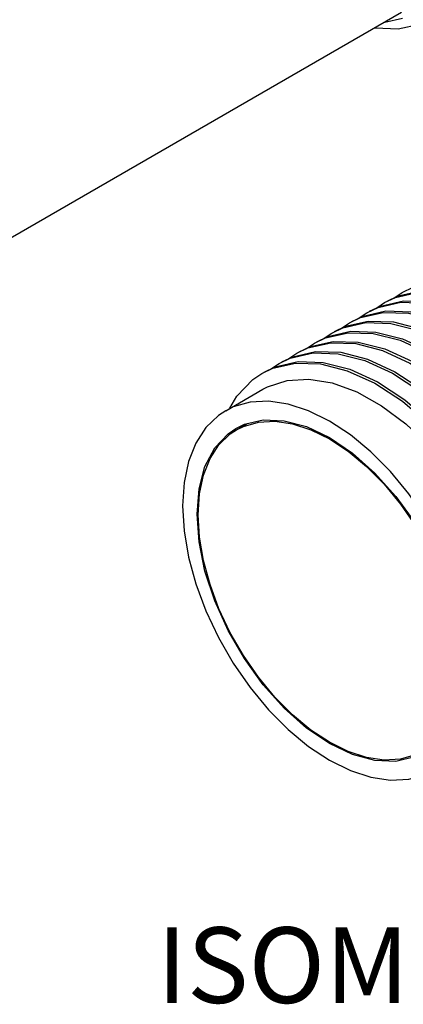
# Model space of a CAD drawing. Units: inches. Extents: x 0.4 to 16.6, y 0.6 to 10.4.
# Drawn here: x 12.3 to 12.9, y 7.2 to 8.7 of the extents above; entities that cross this region are included whole.
import ezdxf

# ---------------------------------------------------------------- set-up
doc = ezdxf.new("R2010")
doc.units = ezdxf.units.IN
doc.header["$LTSCALE"] = 0.935
doc.header["$MEASUREMENT"] = 0
doc.layers.get('0').update_dxf_attribs({"linetype": 'CONTINUOUS'})
doc.layers.add('AXIS', color=7, linetype='CONTINUOUS')
doc.layers.add('NOTES', color=7, linetype='CONTINUOUS')

msp = doc.modelspace()

# ---------------------------------------------------------------- linework, layer by layer
at = {"color": 7, "linetype": 'CONTINUOUS'}
for p, q in [((12.603, 8.0715), (12.6154, 8.08)), ((12.6154, 8.08), (12.6289, 8.0865)), ((12.557, 7.8999), (12.5539, 7.9439))]:
    msp.add_line(p, q, dxfattribs=at)
for points in [[(12.6289, 8.0865), (12.6589, 8.0934), (12.6922, 8.0921)], [(12.6922, 8.0921), (12.7275, 8.0827), (12.764, 8.0653)], [(12.5539, 7.9439), (12.557, 7.9842), (12.5665, 8.0196), (12.582, 8.049), (12.603, 8.0715)], [(12.764, 8.0653), (12.8005, 8.0405), (12.8359, 8.0091), (12.8691, 7.9721), (12.8991, 7.9305), (12.9251, 7.8856), (12.9461, 7.8388), (12.9615, 7.7916), (12.971, 7.7452), (12.9742, 7.7012), (12.971, 7.6609)], [(12.764, 7.5799), (12.7275, 7.6046), (12.6922, 7.636), (12.6589, 7.6731), (12.6289, 7.7147), (12.603, 7.7595), (12.582, 7.8063), (12.5665, 7.8536), (12.557, 7.8999)], [(12.9127, 7.5652), (12.8991, 7.5587), (12.8691, 7.5517), (12.8359, 7.553), (12.8005, 7.5625), (12.764, 7.5799)]]:
    msp.add_lwpolyline(points, dxfattribs=at)
at = {"layer": 'AXIS', "color": 7, "linetype": 'CONTINUOUS'}
for p, q in [((12.8779, 8.7395), (12.152, 8.3204)), ((12.8515, 8.7242), (12.8795, 8.7307)), ((12.8667, 8.2872), (12.8791, 8.2955)), ((12.8791, 8.2955), (12.8967, 8.3039)), ((12.8389, 8.2711), (12.8512, 8.2794)), ((12.8512, 8.2794), (12.8688, 8.2878)), ((12.8552, 8.2817), (12.8728, 8.2901)), ((12.811, 8.2551), (12.8234, 8.2634)), ((12.8234, 8.2634), (12.841, 8.2717)), ((12.8274, 8.2657), (12.8449, 8.274)), ((12.7832, 8.239), (12.7956, 8.2473)), ((12.7956, 8.2473), (12.8131, 8.2557)), ((12.7995, 8.2496), (12.8171, 8.258)), ((12.7677, 8.2312), (12.7853, 8.2396)), ((12.7717, 8.2335), (12.7893, 8.2419)), ((12.7399, 8.2151), (12.7575, 8.2235)), ((12.7439, 8.2174), (12.7614, 8.2258)), ((12.7554, 8.2229), (12.7677, 8.2312)), ((12.712, 8.1991), (12.7296, 8.2075)), ((12.716, 8.2014), (12.7336, 8.2097)), ((12.7275, 8.2068), (12.7399, 8.2151)), ((12.6842, 8.183), (12.7018, 8.1914)), ((12.6882, 8.1853), (12.7058, 8.1937)), ((12.6997, 8.1908), (12.712, 8.1991)), ((12.6564, 8.1669), (12.6739, 8.1753)), ((12.6603, 8.1692), (12.6779, 8.1776)), ((12.6718, 8.1747), (12.6842, 8.183)), ((12.5993, 8.108), (12.6584, 8.1421)), ((12.6167, 8.0778), (12.6337, 8.0876)), ((12.7344, 8.0779), (12.764, 8.0632))]:
    msp.add_line(p, q, dxfattribs=at)
for points in [[(12.8366, 8.7156), (12.8726, 8.7136), (12.9072, 8.721), (12.9239, 8.7289)], [(12.8688, 8.2878), (12.905, 8.2961), (12.9448, 8.2948), (12.9871, 8.284), (13.0307, 8.264), (13.0744, 8.2354), (13.1167, 8.1991), (13.1565, 8.1562), (13.1927, 8.1079), (13.2241, 8.0558), (13.2498, 8.0014), (13.2691, 7.9463)], [(12.8728, 8.2901), (12.9089, 8.2984), (12.9487, 8.2971), (12.9911, 8.2863), (13.0347, 8.2663), (13.0783, 8.2377), (13.1207, 8.2014), (13.1605, 8.1585), (13.1966, 8.1102), (13.228, 8.0581), (13.2538, 8.0037), (13.2731, 7.9486)], [(12.841, 8.2717), (12.8771, 8.28), (12.9169, 8.2788), (12.9593, 8.2679), (13.0029, 8.2479), (13.0465, 8.2193), (13.0889, 8.183), (13.1287, 8.1401), (13.1648, 8.0919), (13.1962, 8.0397), (13.222, 7.9853), (13.2413, 7.9302)], [(12.8449, 8.274), (12.8811, 8.2823), (12.9209, 8.2811), (12.9632, 8.2702), (13.0069, 8.2502), (13.0505, 8.2216), (13.0928, 8.1853), (13.1327, 8.1424), (13.1688, 8.0941), (13.2002, 8.042), (13.2259, 7.9876), (13.2453, 7.9325)], [(12.8131, 8.2557), (12.8493, 8.264), (12.8891, 8.2627), (12.9314, 8.2519), (12.9751, 8.2319), (13.0187, 8.2033), (13.061, 8.167), (13.1009, 8.124), (13.137, 8.0758), (13.1684, 8.0237), (13.1941, 7.9692), (13.2134, 7.9141)], [(12.8171, 8.258), (12.8532, 8.2663), (12.8931, 8.265), (12.9354, 8.2542), (12.979, 8.2342), (13.0227, 8.2056), (13.065, 8.1693), (13.1048, 8.1263), (13.141, 8.0781), (13.1724, 8.0259), (13.1981, 7.9715), (13.2174, 7.9164)], [(12.7853, 8.2396), (12.8214, 8.2479), (12.8613, 8.2466), (12.9036, 8.2358), (12.9472, 8.2158), (12.9909, 8.1872), (13.0332, 8.1509), (13.073, 8.108), (13.1092, 8.0597), (13.1405, 8.0076), (13.1663, 7.9532), (13.1856, 7.8981)], [(12.7893, 8.2419), (12.8254, 8.2502), (12.8652, 8.2489), (12.9076, 8.2381), (12.9512, 8.2181), (12.9948, 8.1895), (13.0372, 8.1532), (13.077, 8.1103), (13.1131, 8.062), (13.1445, 8.0099), (13.1702, 7.9554), (13.1896, 7.9004)], [(12.7575, 8.2235), (12.7936, 8.2318), (12.8334, 8.2305), (12.8758, 8.2197), (12.9194, 8.1997), (12.963, 8.1711), (13.0054, 8.1348), (13.0452, 8.0919), (13.0813, 8.0436), (13.1127, 7.9915), (13.1384, 7.9371), (13.1578, 7.882)], [(12.7614, 8.2258), (12.7976, 8.2341), (12.8374, 8.2328), (12.8797, 8.222), (12.9234, 8.202), (12.967, 8.1734), (13.0093, 8.1371), (13.0491, 8.0942), (13.0853, 8.0459), (13.1167, 7.9938), (13.1424, 7.9394), (13.1617, 7.8843)], [(12.7336, 8.2097), (12.7697, 8.218), (12.8096, 8.2168), (12.8519, 8.2059), (12.8955, 8.1859), (12.9391, 8.1573), (12.9815, 8.121), (13.0213, 8.0781), (13.0574, 8.0299), (13.0888, 7.9777), (13.1146, 7.9233), (13.1339, 7.8682)], [(12.7058, 8.1937), (12.7419, 8.202), (12.7817, 8.2007), (12.8241, 8.1899), (12.8677, 8.1699), (12.9113, 8.1413), (12.9536, 8.105), (12.9935, 8.062), (13.0296, 8.0138), (13.061, 7.9617), (13.0867, 7.9072), (13.1061, 7.8521)], [(12.7296, 8.2075), (12.7658, 8.2158), (12.8056, 8.2145), (12.8479, 8.2037), (12.8915, 8.1836), (12.9352, 8.1551), (12.9775, 8.1187), (13.0173, 8.0758), (13.0535, 8.0276), (13.0849, 7.9754), (13.1106, 7.921), (13.1299, 7.8659)], [(12.6779, 8.1776), (12.714, 8.1859), (12.7539, 8.1846), (12.7962, 8.1738), (12.8398, 8.1538), (12.8835, 8.1252), (12.9258, 8.0889), (12.9656, 8.046), (13.0018, 7.9977), (13.0332, 7.9456), (13.0589, 7.8912), (13.0782, 7.8361)], [(12.7018, 8.1914), (12.7379, 8.1997), (12.7777, 8.1984), (12.8201, 8.1876), (12.8637, 8.1676), (12.9073, 8.139), (12.9497, 8.1027), (12.9895, 8.0597), (13.0256, 8.0115), (13.057, 7.9594), (13.0828, 7.9049), (13.1021, 7.8499)], [(12.6739, 8.1753), (12.7101, 8.1836), (12.7499, 8.1823), (12.7922, 8.1715), (12.8359, 8.1515), (12.8795, 8.1229), (12.9218, 8.0866), (12.9617, 8.0437), (12.9978, 7.9954), (13.0292, 7.9433), (13.0549, 7.8889), (13.0742, 7.8338)], [(12.606, 8.1118), (12.6168, 8.1312), (12.6426, 8.1577), (12.6564, 8.1669)], [(12.6584, 8.1421), (12.6656, 8.1459), (12.6967, 8.1561), (12.7312, 8.1581), (12.7684, 8.152), (12.8071, 8.1378), (12.8463, 8.116), (12.885, 8.0872), (12.9221, 8.0522), (12.9567, 8.0119), (12.9878, 7.9675), (13.0146, 7.9202), (13.0364, 7.8712), (13.0526, 7.822), (13.0627, 7.7739), (13.0666, 7.7282)], [(12.7972, 8.0698), (12.764, 8.0916), (12.7309, 8.108), (12.6984, 8.1186), (12.6672, 8.1232), (12.6381, 8.1217), (12.6114, 8.114), (12.5993, 8.108)], [(12.5993, 8.108), (12.5879, 8.1004), (12.568, 8.0812), (12.5521, 8.0567), (12.5405, 8.0275), (12.5334, 7.994), (12.531, 7.9571)], [(12.6514, 8.09), (12.6775, 8.0914), (12.7053, 8.0873), (12.7344, 8.0779)], [(12.5557, 7.9429), (12.5578, 7.9759), (12.5641, 8.0058), (12.5745, 8.032), (12.5887, 8.0539), (12.6066, 8.0711), (12.6167, 8.0778)], [(12.6167, 8.0778), (12.6276, 8.0832), (12.6514, 8.09)], [(12.764, 8.0632), (12.7937, 8.0436), (12.8227, 8.0196), (12.8506, 7.9915), (12.8767, 7.96), (12.9005, 7.9256), (12.9215, 7.8892), (12.9393, 7.8515), (12.9536, 7.8131), (12.964, 7.7749), (12.9703, 7.7377), (12.9724, 7.7023)], [(12.9971, 7.6881), (12.9947, 7.7277), (12.9876, 7.7693), (12.976, 7.812), (12.9601, 7.8549), (12.9401, 7.8971), (12.9166, 7.9378), (12.89, 7.9762), (12.8608, 8.0114), (12.8297, 8.0428), (12.7972, 8.0698)], [(12.531, 7.9571), (12.5334, 7.9174), (12.5405, 7.8759), (12.5521, 7.8332), (12.568, 7.7903), (12.5879, 7.7481), (12.6114, 7.7073), (12.6381, 7.669), (12.6672, 7.6337), (12.6984, 7.6023), (12.7309, 7.5754), (12.764, 7.5535), (12.7972, 7.5371), (12.8297, 7.5265), (12.8608, 7.522), (12.89, 7.5235), (12.9166, 7.5311), (12.9288, 7.5372)], [(12.9114, 7.5674), (12.9005, 7.562), (12.8767, 7.5551), (12.8506, 7.5537), (12.8227, 7.5578), (12.7937, 7.5673), (12.764, 7.582), (12.7344, 7.6015), (12.7053, 7.6256), (12.6775, 7.6537), (12.6514, 7.6852), (12.6276, 7.7195), (12.6066, 7.7559), (12.5887, 7.7937), (12.5745, 7.8321), (12.5641, 7.8702), (12.5578, 7.9074), (12.5557, 7.9429)]]:
    msp.add_lwpolyline(points, dxfattribs=at)

# ---------------------------------------------------------------- texts
at = {"layer": 'NOTES', "color": 7, "linetype": 'CONTINUOUS', "insert": (13.1737, 7.2885), "char_height": 0.12, "width": 1.8, "attachment_point": 2, "line_spacing_factor": 0.9}
msp.add_mtext('ISOMETRIC VIEWS', dxfattribs=at)

doc.saveas('drawing.dxf')
